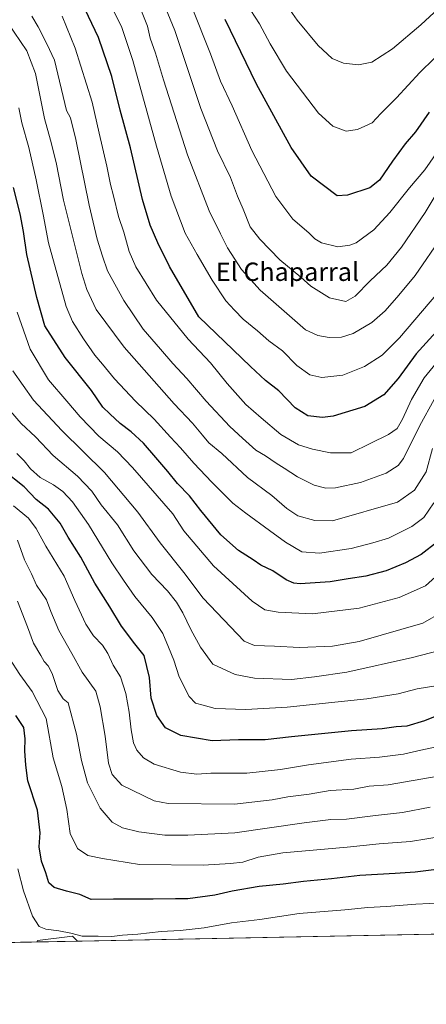
# Model space of a CAD drawing. Units: metres. Extents: x 634557 to 638010, y 4738999 to 4741380.
# Drawn here: x 635968 to 636145, y 4738999 to 4739428 of the extents above; entities that cross this region are included whole.
import ezdxf
from ezdxf.enums import TextEntityAlignment as Align

# ---------------------------------------------------------------- set-up
doc = ezdxf.new("R2010")
doc.units = ezdxf.units.M
doc.header["$MEASUREMENT"] = 0
for name, color, linetype, lineweight in [('Arbolado forestal CxS', 92, 'Continuous', 0), ('Comarca CxS', 21, 'Continuous', 0), ('Comunidad Autónoma CxS', 142, 'Continuous', 0), ('Curva de nivel maestra', 30, 'Continuous', 30), ('Curva de nivel normal', 30, 'Continuous', 0), ('Espacio natural protegido CxS', 121, 'Continuous', 0), ('Municipio CxS', 4, 'Continuous', 0), ('Provincia CxS', 1, 'Continuous', 0), ('Texto cartográfico', 7, 'Continuous', 0)]:
    doc.layers.add(name, color=color, linetype=linetype, lineweight=lineweight)
doc.styles.add('Style-Arial', font='txt')

msp = doc.modelspace()

# ---------------------------------------------------------------- linework, layer by layer
at = {"layer": 'Arbolado forestal CxS', "color": 92, "linetype": 'Continuous', "lineweight": 0, "extrusion": (0.2077455907812345, 0.004108129779744716, 0.9781742650369967), "elevation": 152297.0141956364, "flags": 128}
msp.add_lwpolyline([(4725526.054179924, -713873.5862242717), (4725526.054179925, -713491.0516869698)], dxfattribs=at)
at = {"layer": 'Arbolado forestal CxS', "color": 92, "linetype": 'Continuous', "lineweight": 0, "extrusion": (-0.3994317102850532, -0.007898632089637809, 0.9167289241808998), "elevation": -290802.3092851227, "flags": 128}
msp.add_lwpolyline([(-4725526.153653463, 669082.3064869337), (-4725526.153653464, 668903.410249188)], dxfattribs=at)
at = {"layer": 'Arbolado forestal CxS', "color": 92, "linetype": 'Continuous', "lineweight": 0, "extrusion": (-0.07732866834436104, -0.001528983067378339, 0.9970044830705966), "elevation": -55709.12284216841, "flags": 128}
msp.add_lwpolyline([(-4725527.720878476, 727423.2625815555), (-4725527.720878476, 727405.524892107)], dxfattribs=at)
at = {"layer": 'Arbolado forestal CxS', "color": 92, "linetype": 'Continuous', "lineweight": 0, "extrusion": (-0.06857717019016867, -0.2843298629966073, 0.9562707256509734), "elevation": -1390373.413761978, "flags": 128}
msp.add_lwpolyline([(-492873.8068196693, 4548274.126917235), (-492876.4899114993, 4548275.796757934), (-492890.820445942, 4548270.202859882), (-492890.9128855679, 4548269.436388046)], dxfattribs=at)
msp.add_lwpolyline([(-492873.8068196693, 4548274.126917235), (-492876.4899114993, 4548275.796757934), (-492890.820445942, 4548270.202859882), (-492890.9128855679, 4548269.436388046)], dxfattribs=at)
at = {"layer": 'Arbolado forestal CxS', "color": 92, "linetype": 'Continuous', "lineweight": 0}
msp.add_polyline3d([(636824.0875000004, 4739042.982100001, 670.3510999999999), (635993.0812999997, 4739026.5492, 719.4216000000015), (635990.8472999996, 4739028.730699999, 719.9100000000036), (635975.6621000003, 4739026.890900001, 718.2727000000014), (635975.4002, 4739026.1995, 718.0497000000032), (635811.4329000004, 4739022.9571, 646.5788999999932), (635813.1823000005, 4739030.058700001, 647.9551999999967), (635826.8668999998, 4739050.5943, 657.1186000000016), (635832.3409000002, 4739082.0821, 664.3329999999987), (635826.8687000005, 4739114.940099999, 666.6468000000023), (635835.0799000004, 4739157.380700001, 683.6597000000038), (635836.4496999999, 4739183.3925, 689.1229000000021), (635824.1344999997, 4739221.726500001, 688.8383000000031), (635829.6096999999, 4739255.953299999, 697.9925999999978), (635850.1353000002, 4739279.2269, 709.4336999999941), (635865.1889000004, 4739295.6555, 717.5951999999961), (635892.5582999998, 4739335.357899999, 737.8693000000059), (635908.9795000004, 4739372.3215, 749.8986000000006), (635926.7704999996, 4739403.8101, 764.5549000000028), (635945.9282999998, 4739433.928500001, 781.2452999999952)], dxfattribs=at)
msp.add_3dface([(635993.0812999997, 4739026.5492, 719.4216000000015), (635975.4002, 4739026.1995, 718.0497000000032), (635975.6621000003, 4739026.890900001, 718.2727000000014), (635990.8472999996, 4739028.730699999, 719.9100000000036)], dxfattribs=at)
at = {"layer": 'Comarca CxS', "color": 21, "linetype": 'Continuous', "lineweight": 0, "flags": 128}
msp.add_lwpolyline([(635232.7725999998, 4739011.514400001), (634602.4600010199, 4738999.049982586), (634595.4279981877, 4739359.426918181), (634557.3200010227, 4741312.389982563), (637964.0700010483, 4741379.779982563), (638010.3400010465, 4739066.439982585), (637347.4604140633, 4739053.331945416), (637292.2769999992, 4739052.2406)], close=True, dxfattribs=at)
at = {"layer": 'Comunidad Autónoma CxS', "color": 142, "linetype": 'Continuous', "lineweight": 0, "flags": 128}
msp.add_lwpolyline([(635232.7725999998, 4739011.514400001), (634602.4600010199, 4738999.049982586), (634595.4279981877, 4739359.426918181), (634557.3200010227, 4741312.389982563), (637964.0700010483, 4741379.779982563), (638010.3400010465, 4739066.439982585), (637347.4604140633, 4739053.331945416), (637292.2769999992, 4739052.2406)], close=True, dxfattribs=at)
at = {"layer": 'Curva de nivel maestra', "color": 30, "linetype": 'Continuous', "lineweight": 30, "flags": 128}
for points, elevation in [([(636150.8300000001, 4739293.450099999), (636140.6200000001, 4739282.270099999), (636132.8399999999, 4739271.5701), (636126.5300000003, 4739264.4901), (636118.2100000001, 4739259.370100001), (636104.4400000004, 4739255.100099999), (636099.8499999996, 4739254.540100001), (636093.5, 4739255.300100001), (636087.8700000001, 4739258.800100001), (636080.8300000001, 4739266.1601), (636075, 4739270.710100001), (636068.4699999997, 4739276.7301), (636046, 4739298.360099999), (636033.2400000002, 4739320.360099999), (636028.0800000001, 4739330.6601), (636024.7599999999, 4739338.300100001), (636021.4800000006, 4739349.5101), (636016.1399999997, 4739371.9901), (636011.75, 4739388.370100001), (636007.9800000006, 4739403.020099999), (636002.2999999998, 4739420.030099999), (635994.9800000006, 4739435.3201)], 800), ([(636146.3300000001, 4739387.5701), (636140.2599999999, 4739378.9301), (636135.8300000001, 4739373.8101), (636130.25, 4739366.2501), (636124.6100000005, 4739357.880100001), (636120.3700000001, 4739354.620100001), (636110.6600000003, 4739351.380100001), (636106.1600000003, 4739351.0801), (636094.9400000004, 4739359.620100001), (636086.1399999997, 4739372.100099999), (636071.1200000001, 4739399.700099999), (636057.4100000003, 4739427.940099999)], 825), ([(636149.8399999999, 4739200.450099999), (636142.79, 4739194.9801), (636135.9699999997, 4739191.2601), (636127.5700000003, 4739187.790100001), (636118.6699999999, 4739185.440099999), (636111.0099999999, 4739184.270099999), (636103.1500000004, 4739183.030099999), (636090.1299999999, 4739182.200099999), (636087.3499999996, 4739182.420100001), (636083.9199999999, 4739183.9001), (636078.1299999999, 4739187.840100001), (636073, 4739190.300100001), (636069.5599999997, 4739192.590100001), (636063.2199999997, 4739196.670100001), (636055.5199999996, 4739203.550100001), (636046.8200000003, 4739214.130100001), (636041.9500000002, 4739220.540100001), (636036.6100000005, 4739225.880100001), (636032.4699999997, 4739231.0701), (636027.1699999999, 4739237.100099999), (636021.8099999997, 4739243.440099999), (636016.5300000003, 4739248.290100001), (636011.6399999997, 4739251.940099999), (636007.2300000006, 4739256.1601), (636004.1799999997, 4739259.120100001), (635999.1299999999, 4739266.4001), (635987.75, 4739280.6801), (635978.9199999999, 4739294.5601), (635975.4100000003, 4739306.880100001), (635971.04, 4739325.5701), (635969.54, 4739335.530099999), (635968.0700000003, 4739343.2401), (635965.1600000003, 4739354.700099999)], 775), ([(636161.4500000002, 4739129.520099999), (636144.2699999996, 4739122.450099999), (636136.5300000003, 4739120.1601), (636131.9699999997, 4739119.9001), (636125.79, 4739119.030099999), (636112.4299999997, 4739118.090100001), (636086.3200000003, 4739115.4901), (636074.9000000004, 4739114.210100001), (636063.2100000001, 4739114.1801), (636051.8200000003, 4739113.7601), (636038.1799999997, 4739116.100099999), (636031.3600000005, 4739119.420100001), (636027.7000000002, 4739124.790100001), (636025.2400000002, 4739132.4301), (636024.4699999997, 4739141.340100001), (636022.2000000002, 4739150.9001), (636018.0099999999, 4739156.040100001), (636012.29, 4739163.6601), (636007.2000000002, 4739172.120100001), (636000.5999999996, 4739182.470100001), (635994.5800000001, 4739193.780099999), (635989.0800000001, 4739202.5001), (635985.5199999996, 4739208.640100001), (635980.4600000001, 4739214.6801), (635975.1399999997, 4739218.880100001), (635969.8600000005, 4739224.360099999), (635960.7100000001, 4739231.670100001)], 750), ([(636158.7699999996, 4739058.950099999), (636140.2199999997, 4739056.530099999), (636131.4400000004, 4739056.0801), (636116.1100000005, 4739055.0801), (636103.7699999996, 4739053.7501), (636091.5800000001, 4739052.5801), (636082.7000000002, 4739051.3301), (636072.29, 4739050.360099999), (636060.5199999996, 4739048.390100001), (636052.9100000003, 4739046.610099999), (636041.2199999997, 4739044.940099999), (636035.7999999998, 4739044.9801), (636026.0999999996, 4739044.840100001), (636008.7599999999, 4739044.840100001), (635999.0999999996, 4739044.6501), (635994.0999999996, 4739046.9001), (635988.3700000001, 4739048.2601), (635982.8600000005, 4739049.880100001), (635980.5800000001, 4739051.920100001), (635979.3700000001, 4739056.290100001), (635977.3899999997, 4739061.440099999), (635976.4000000004, 4739067.6501), (635976.7800000003, 4739073.700099999), (635975.6200000001, 4739083.530099999), (635971.5199999996, 4739096.420100001), (635970.5800000001, 4739103.1601), (635970.2199999997, 4739109.470100001), (635970.3399999999, 4739114.590100001), (635969.6500000004, 4739119.5701), (635966.2000000002, 4739124.860099999)], 724.9999999999999)]:
    msp.add_lwpolyline(points, dxfattribs=dict(at, elevation=elevation))
at = {"layer": 'Curva de nivel normal', "color": 30, "linetype": 'Continuous', "lineweight": 0, "flags": 128}
for points, elevation in [([(636027.7100000001, 4739442.300100001), (636035.4600000001, 4739423.1501), (636046.8300000001, 4739389.1601), (636054.1500000004, 4739370.6801), (636059.8099999997, 4739359.100099999), (636062.7400000002, 4739351.040100001), (636065.2699999996, 4739345.360099999), (636068.2999999998, 4739337.690099999), (636072.4900000002, 4739332.190099999), (636081.1900000004, 4739323.190099999), (636090.4400000004, 4739315.6801), (636094.6799999997, 4739311.8201), (636102.9400000004, 4739306.710100001), (636109.9400000004, 4739305.1601), (636114.1200000001, 4739307.440099999), (636120.5700000003, 4739314.1501), (636127.79, 4739320.870100001), (636134.2100000001, 4739328.7601), (636144.54, 4739343.800100001), (636149.7999999998, 4739352.640100001)], 815), ([(636078.6200000001, 4739442.3301), (636088.8399999999, 4739427.620100001), (636097.8700000001, 4739416.520099999), (636104.0700000003, 4739410.920100001), (636109.0199999996, 4739408.9101), (636115.4699999997, 4739408.140100001), (636121.25, 4739409.300100001), (636130.3200000003, 4739415.1601), (636142.5800000001, 4739425.520099999), (636154.2400000002, 4739436.4901)], 835), ([(636150.1100000005, 4739308.8301), (636133.3600000005, 4739289.3101), (636125.7699999996, 4739281.780099999), (636118.1799999997, 4739276.800100001), (636108.7100000001, 4739272.9801), (636099.5599999997, 4739272.0801), (636094.3600000005, 4739273.190099999), (636088.6600000003, 4739277.220100001), (636082.4199999999, 4739283.5601), (636076.4800000006, 4739288.040100001), (636071.4900000002, 4739292.300100001), (636065.2300000006, 4739297.370100001), (636061.4800000006, 4739301.3101), (636057.7599999999, 4739305.440099999), (636051.7199999997, 4739314.3301), (636045.2100000001, 4739325.530099999), (636040.0099999999, 4739334.840100001), (636033.9600000001, 4739350.940099999), (636027.4400000004, 4739372.710100001), (636017.1399999997, 4739410.020099999), (636012.2800000003, 4739424.840100001), (636007.2000000002, 4739434.860099999)], 805.0000000000001), ([(636151.9199999999, 4739333.5601), (636140.1900000004, 4739316.440099999), (636133, 4739307.880100001), (636127.1100000005, 4739301.030099999), (636121.3399999999, 4739296.030099999), (636113.1100000005, 4739291.200099999), (636108.0300000003, 4739289.540100001), (636102.7100000001, 4739289.460100001), (636097.8399999999, 4739290.280099999), (636092.4800000006, 4739292.8101), (636072.7199999997, 4739309.9801), (636064.4800000006, 4739319.0701), (636058.4500000002, 4739328.5001), (636055.3600000005, 4739334.5601), (636050.4500000002, 4739344.5801), (636041.0599999997, 4739368.9101), (636030.5, 4739401.700099999), (636027.0599999997, 4739413.3101), (636024.7699999996, 4739419.800100001), (636023.5300000003, 4739424.9801), (636020.3899999997, 4739433.030099999)], 810), ([(636042.7300000006, 4739433.670100001), (636051, 4739413.0101), (636055.3700000001, 4739401.0601), (636060.4699999997, 4739390.2601), (636069.0300000003, 4739370.850099999), (636079.54, 4739350.880100001), (636086.9100000003, 4739340.940099999), (636093.8799999999, 4739335.0601), (636096.5499999998, 4739332.350099999), (636099.4400000004, 4739330.700099999), (636106.4400000004, 4739328.9101), (636111.7699999996, 4739329.590100001), (636114.4400000004, 4739330.710100001), (636122.1100000005, 4739336.360099999), (636129.1100000005, 4739343.800100001), (636137.7699999996, 4739354.670100001), (636144.4100000003, 4739362.440099999), (636150.3700000001, 4739371.0001)], 820), ([(636148.4500000002, 4739262.360099999), (636142.2100000001, 4739251.140100001), (636135.0300000003, 4739236.700099999), (636132.7199999997, 4739233.7301), (636127.5, 4739230.290100001), (636116.3300000001, 4739226.2301), (636105.5199999996, 4739224.020099999), (636101.2000000002, 4739223.780099999), (636096.2400000002, 4739225.1601), (636088.9699999997, 4739228.700099999), (636083.0999999996, 4739232.5601), (636079.6200000001, 4739234.6801), (636075.0199999996, 4739237.940099999), (636070.8499999996, 4739240.4301), (636065.04, 4739245.600099999), (636059.4199999999, 4739250.670100001), (636049.0800000001, 4739261.670100001), (636040.7400000002, 4739271.630100001), (636034.6799999997, 4739278.130100001), (636029.3200000003, 4739284.3101), (636021.7400000002, 4739293.0701), (636013.25, 4739305.5601), (636006.1200000001, 4739318.4901), (636004.0099999999, 4739324.9001), (636001.6900000004, 4739332.1801), (635998.2400000002, 4739347.0601), (635992.4199999999, 4739375.700099999), (635989.9800000006, 4739385.140100001), (635988.3099999997, 4739388.2501), (635983.0899999999, 4739410.1801), (635979.8099999997, 4739417.290100001), (635975.9900000002, 4739424.6501), (635973.1399999997, 4739429.3201)], 790), ([(636149.2800000003, 4739278.220100001), (636144.0599999997, 4739271.9101), (636138.6100000005, 4739262.4101), (636134.7300000006, 4739253.9001), (636132.29, 4739249.8201), (636128.5099999999, 4739247.140100001), (636120.6200000001, 4739243.200099999), (636112.2400000002, 4739239.2501), (636103.3600000005, 4739239.2601), (636095.4000000004, 4739240.7401), (636089.4000000004, 4739242.7601), (636081.7199999997, 4739247.170100001), (636073.1500000004, 4739254.390100001), (636066.4900000002, 4739260.220100001), (636058.3399999999, 4739269.4301), (636050.9600000001, 4739278.370100001), (636041.25, 4739288.770099999), (636027.5599999997, 4739305.710100001), (636018.5, 4739320.2401), (636015.6200000001, 4739326.950099999), (636013.3200000003, 4739335.360099999), (636011.0099999999, 4739342.130100001), (636008.8099999997, 4739351.0801), (636007.4500000002, 4739356.040100001), (636005.8799999999, 4739364.110099999), (636002.5, 4739378.370100001), (635999.4199999999, 4739391.950099999), (635992.0800000001, 4739415.370100001), (635986.4000000004, 4739429.390100001)], 795), ([(636068.6699999999, 4739431.840100001), (636072.4199999999, 4739426.030099999), (636077.04, 4739417.380100001), (636084.1600000003, 4739405.370100001), (636098.0300000003, 4739387.120100001), (636104.3899999997, 4739381.470100001), (636110.1100000005, 4739379.3101), (636115.1100000005, 4739379.9801), (636121.4400000004, 4739382.9101), (636125.2300000006, 4739387.030099999), (636132.0999999996, 4739393.770099999), (636142.1699999999, 4739404.7601), (636148.4600000001, 4739410.920100001)], 830), ([(636147.7599999999, 4739241.040100001), (636144.9900000002, 4739230.880100001), (636139.9500000002, 4739222.890100001), (636132.4400000004, 4739217.670100001), (636104.1100000005, 4739209.5801), (636096.4400000004, 4739209.700099999), (636089.1299999999, 4739211.710100001), (636084.2400000002, 4739215.030099999), (636077.7599999999, 4739220.6801), (636067.2000000002, 4739228.450099999), (636055.9500000002, 4739238.870100001), (636050.2599999999, 4739243.5601), (636047.5199999996, 4739246.960100001), (636043.1600000003, 4739252.130100001), (636035.2400000002, 4739260.550100001), (636013.4199999999, 4739285.2301), (636001.2699999996, 4739301.600099999), (635997.1399999997, 4739310.270099999), (635994.9199999999, 4739317.3301), (635987.0300000003, 4739349.190099999), (635983.7599999999, 4739365.700099999), (635981.3600000005, 4739375.420100001), (635978.7100000001, 4739384.850099999), (635974.7300000006, 4739404.340100001), (635971.0899999999, 4739414.290100001), (635962.7699999996, 4739426.520099999)], 785), ([(636148.3099999997, 4739217.380100001), (636143.9100000003, 4739211.100099999), (636138.75, 4739207.170100001), (636128.5599999997, 4739202.0601), (636121.7599999999, 4739199.960100001), (636112.2599999999, 4739197.610099999), (636098.4800000006, 4739195.5001), (636090.8700000001, 4739196.140100001), (636083.6600000003, 4739200.270099999), (636076.7000000002, 4739205.440099999), (636066.4400000004, 4739212.880100001), (636060.75, 4739217.3201), (636051.6600000003, 4739226.4901), (636043.7000000002, 4739234.690099999), (636038, 4739241.440099999), (636033.5999999996, 4739246.020099999), (636026.4900000002, 4739253.8301), (636018.3200000003, 4739261.640100001), (636009.1799999997, 4739271.4301), (636004.04, 4739277.790100001), (636000.6799999997, 4739281.7601), (635995.7000000002, 4739288.780099999), (635990.9000000004, 4739296.4001), (635988.1200000001, 4739302.9901), (635980.4000000004, 4739330.720100001), (635978.0700000003, 4739342.940099999), (635975.0700000003, 4739358.0701), (635971.9000000004, 4739372.100099999), (635968.8600000005, 4739382.940099999), (635967.54, 4739389.460100001)], 780), ([(636153.3099999997, 4739189.0001), (636144.6299999999, 4739181.2601), (636133.1600000003, 4739176.1601), (636115.7699999996, 4739171.620100001), (636095.4400000004, 4739169.140100001), (636080.4400000004, 4739169.800100001), (636074.7199999997, 4739170.8301), (636069.2300000006, 4739174.540100001), (636052.2699999996, 4739190.040100001), (636039.4000000004, 4739205.300100001), (636034.6900000004, 4739212.620100001), (636017.0300000003, 4739232.800100001), (636010.4800000006, 4739239.690099999), (636002.4199999999, 4739246.4901), (635994.2999999998, 4739254.840100001), (635988.4500000002, 4739261.710100001), (635980.4199999999, 4739271.0101), (635972.5499999998, 4739284.280099999), (635966.8200000003, 4739300.530099999)], 770), ([(636152.0899999999, 4739170.020099999), (636143.5800000001, 4739165.020099999), (636115.8300000001, 4739157.0701), (636104.1399999997, 4739155.050100001), (636089.7300000006, 4739154.440099999), (636078.8600000005, 4739154.960100001), (636070.2400000002, 4739155.280099999), (636065.7599999999, 4739157.120100001), (636047.8799999999, 4739175.9101), (636039.4699999997, 4739187.0701), (636029.1200000001, 4739200.020099999), (636019.3399999999, 4739213.3101), (636004.8799999999, 4739230.6801), (635986.2699999996, 4739248.890100001), (635973.8799999999, 4739262.140100001), (635964.9199999999, 4739274.850099999)], 765), ([(636154.1600000003, 4739153.960100001), (636139.0800000001, 4739150.120100001), (636110.4400000004, 4739143.6501), (636096.3700000001, 4739141.590100001), (636086.3600000005, 4739140.5101), (636070.2000000002, 4739141.100099999), (636061.7300000006, 4739142.720100001), (636051.9900000002, 4739147.2401), (636046.7199999997, 4739154.630100001), (636042.4299999997, 4739162.280099999), (636039.0199999996, 4739169.600099999), (636036.2400000002, 4739174.210100001), (636032.2400000002, 4739179.110099999), (636025.4699999997, 4739186.2301), (636017.6799999997, 4739196.5601), (636010.4800000006, 4739207.8201), (636003.4000000004, 4739216.5101), (635999.3600000005, 4739222.4801), (635993.0499999998, 4739229.030099999), (635982.5199999996, 4739238.100099999), (635974.75, 4739246.100099999), (635968.6100000005, 4739251.940099999), (635961.0800000001, 4739260.5601)], 760), ([(636150, 4739137.890100001), (636141.0499999998, 4739136.370100001), (636132.8099999997, 4739134.3201), (636119.1399999997, 4739132.100099999), (636084.4400000004, 4739128.4101), (636066.4400000004, 4739127.4101), (636053.0300000003, 4739127.880100001), (636047.8799999999, 4739129.300100001), (636044.4400000004, 4739130.2301), (636041.7599999999, 4739133.120100001), (636037.4299999997, 4739141.700099999), (636035.0800000001, 4739148.9101), (636032.7800000003, 4739154.520099999), (636030.2800000003, 4739160.5601), (636025.5999999996, 4739167.470100001), (636018.0599999997, 4739176.630100001), (636013.1399999997, 4739183.8201), (636008.0800000001, 4739191.350099999), (635997.8799999999, 4739208.050100001), (635990.9699999997, 4739217.840100001), (635986.7699999996, 4739222.360099999), (635982.6799999997, 4739225.280099999), (635976.8700000001, 4739228.460100001), (635972.6299999999, 4739232.2301), (635969.8399999999, 4739235.690099999), (635966.6100000005, 4739238.9001)], 755), ([(636153.0199999996, 4739111.9101), (636142.7199999997, 4739109.7601), (636135.1399999997, 4739108.050100001), (636124.7199999997, 4739106.640100001), (636112.2400000002, 4739105.8201), (636093.7300000006, 4739103.3101), (636081.5800000001, 4739101.3101), (636066.8600000005, 4739099.720100001), (636051.1500000004, 4739099.7301), (636045.1299999999, 4739099.300100001), (636037.9800000006, 4739100.190099999), (636026.5599999997, 4739103.6601), (636021.8499999996, 4739106.360099999), (636018.8899999997, 4739109.780099999), (636017.5, 4739112.960100001), (636016.4699999997, 4739118.640100001), (636015.6600000003, 4739126.340100001), (636014.2000000002, 4739134.350099999), (636011.8099999997, 4739141.710100001), (636008.6600000003, 4739146.780099999), (636006.2999999998, 4739151.860099999), (636003.9500000002, 4739155.4901), (636000.1100000005, 4739159.5101), (635996.7300000006, 4739164.6501), (635991.9699999997, 4739174.870100001), (635987.2699999996, 4739185.470100001), (635979.2800000003, 4739198.520099999), (635975.0199999996, 4739206.280099999), (635971.7199999997, 4739210.770099999), (635965.2800000003, 4739216.1801)], 745), ([(636150.2300000006, 4739098.380100001), (636128.4500000002, 4739094.630100001), (636120.1200000001, 4739093.9801), (636113.5099999999, 4739092.8101), (636103.1399999997, 4739092.200099999), (636093.9800000006, 4739090.600099999), (636084.7599999999, 4739089.340100001), (636077.9400000004, 4739088.050100001), (636061.4800000006, 4739086.210100001), (636032.5599999997, 4739086.4801), (636026.54, 4739087.710100001), (636012.3600000005, 4739094.520099999), (636008.1799999997, 4739099.100099999), (636006.5300000003, 4739104.120100001), (636005.1699999999, 4739115.7601), (636003.04, 4739128.620100001), (636001.0999999996, 4739135.350099999), (635995.0700000003, 4739143.6501), (635990.5999999996, 4739151.860099999), (635984.9000000004, 4739161.8201), (635981.4900000002, 4739170.0801), (635979.5199999996, 4739175.140100001), (635975.2199999997, 4739181.630100001), (635973.0599999997, 4739186.5801), (635969.9900000002, 4739192.6801), (635966.9199999999, 4739201.110099999)], 740), ([(636146.7199999997, 4739084.960100001), (636134.6299999999, 4739082.540100001), (636122.9600000001, 4739081.3301), (636110.2400000002, 4739079.6601), (636103.4900000002, 4739079.530099999), (636091.79, 4739078.0601), (636061.6399999997, 4739073.6601), (636041.1100000005, 4739072.710100001), (636031.1799999997, 4739072.720100001), (636019.7599999999, 4739074.2301), (636012.7599999999, 4739075.9001), (636008.2199999997, 4739078.3201), (636002.9900000002, 4739084.420100001), (635997.5199999996, 4739095.520099999), (635994.8099999997, 4739105.1801), (635992.6200000001, 4739116.6801), (635989.0700000003, 4739130.350099999), (635986.8799999999, 4739132.110099999), (635984.4900000002, 4739135.690099999), (635982.0599999997, 4739143.100099999), (635980.3099999997, 4739146.450099999), (635978.54, 4739148.290100001), (635977.0700000003, 4739150.9901), (635973.9000000004, 4739156.280099999), (635971.3200000003, 4739163.380100001), (635967.0199999996, 4739174.540100001)], 735), ([(636152.4400000004, 4739072.200099999), (636138.2100000001, 4739069.9901), (636124.4400000004, 4739068.9001), (636110.6100000005, 4739067.520099999), (636082.5199999996, 4739064.960100001), (636071.8099999997, 4739063.1801), (636065.1100000005, 4739060.890100001), (636059.7699999996, 4739060.340100001), (636047.7699999996, 4739059.620100001), (636020.0999999996, 4739059.9101), (636003.9400000004, 4739062.4901), (635997.5800000001, 4739063.860099999), (635993.1299999999, 4739066.860099999), (635989.9400000004, 4739073.380100001), (635988.4800000006, 4739083.880100001), (635986.25, 4739093.840100001), (635982.4299999997, 4739106.350099999), (635979.4199999999, 4739123.440099999), (635973.3499999996, 4739135.270099999), (635968.04, 4739142.630100001), (635963.4699999997, 4739149.6801)], 730), ([(636152.4000000004, 4739043.3101), (636140.54, 4739042.630100001), (636127.7000000002, 4739041.6501), (636119.5099999999, 4739041.2601), (636109.5499999998, 4739040.220100001), (636089.6100000005, 4739038.550100001), (636072.54, 4739035.960100001), (636060.25, 4739034.4801), (636048.3399999999, 4739032.340100001), (636037.7999999998, 4739031.170100001), (636029.54, 4739030.7601), (636019.4299999997, 4739029.6501), (636012.7599999999, 4739029.1801), (636008.0800000001, 4739028.5801), (636002.0899999999, 4739028.670100001), (635995.0999999996, 4739028.710100001), (635990.2400000002, 4739030.0101), (635985, 4739031.090100001), (635979.2599999999, 4739031.700099999), (635976.4000000004, 4739032.870100001), (635973.4600000001, 4739037.380100001), (635969.5099999999, 4739048.4301), (635967.1100000005, 4739058.030099999)], 720)]:
    msp.add_lwpolyline(points, dxfattribs=dict(at, elevation=elevation))
at = {"layer": 'Espacio natural protegido CxS', "color": 121, "linetype": 'Continuous', "lineweight": 0, "flags": 128}
msp.add_lwpolyline([(634557.3200010227, 4741312.389982563), (637964.0700010483, 4741379.779982563), (638010.3400010465, 4739066.439982585), (637347.4604140633, 4739053.331945416), (637319.4250000003, 4739062.014050002), (637319.2531000016, 4739075.730050001), (637319.1851499992, 4739081.187), (637311.8753000004, 4739076.010100001), (637306.3622000011, 4739069.235300002), (637300.7490000003, 4739061.5684), (637294.6068000008, 4739054.175500001), (637292.2769999992, 4739052.2406), (635232.7725999998, 4739011.514400001)], dxfattribs=at)
msp.add_lwpolyline([(634557.3200010227, 4741312.389982563), (637964.0700010483, 4741379.779982563), (638010.3400010465, 4739066.439982585), (637347.4604140633, 4739053.331945416), (637319.4250000003, 4739062.014050002), (637319.2531000016, 4739075.730050001), (637319.1851499992, 4739081.187), (637311.8753000004, 4739076.010100001), (637306.3622000011, 4739069.235300002), (637300.7490000003, 4739061.5684), (637294.6068000008, 4739054.175500001), (637292.2769999992, 4739052.2406), (635232.7725999998, 4739011.514400001)], dxfattribs=at)
at = {"layer": 'Municipio CxS', "color": 4, "linetype": 'Continuous', "lineweight": 0, "flags": 128}
msp.add_lwpolyline([(637363.0439999988, 4739889.961999999), (637355.0520000004, 4739831.408), (637341.9170000004, 4739741.574), (637339.306000001, 4739714.816000001), (637330.9019999994, 4739657.267000002), (637319.648, 4739580.700999998), (637313.17, 4739530.832000001), (637310.9799999995, 4739506.882999999), (637311.3830000004, 4739481.361000001), (637311.7159999998, 4739453.931000001), (637312.5019999993, 4739411.780999999), (637313.1600000011, 4739361.368000001), (637314.0509999995, 4739303.341), (637317.39, 4739215.281999999), (637318.5530000009, 4739131.856000001), (637319.1851499992, 4739081.187), (637319.2531000016, 4739075.730050001), (637319.4250000003, 4739062.014050002), (637347.4604140633, 4739053.331945416), (637292.2769999992, 4739052.2406), (635232.7725999998, 4739011.514400001)], dxfattribs=at)
at = {"layer": 'Provincia CxS', "color": 1, "linetype": 'Continuous', "lineweight": 0, "flags": 128}
msp.add_lwpolyline([(635232.7725999998, 4739011.514400001), (634602.4600010199, 4738999.049982586), (634595.4279981877, 4739359.426918181), (634557.3200010227, 4741312.389982563), (637964.0700010483, 4741379.779982563), (638010.3400010465, 4739066.439982585), (637347.4604140633, 4739053.331945416), (637292.2769999992, 4739052.2406)], close=True, dxfattribs=at)

# ---------------------------------------------------------------- texts
at = {"layer": 'Texto cartográfico', "color": 7, "linetype": 'Continuous', "lineweight": 0, "style": 'Style-Arial'}
msp.add_text('El Chaparral', height=8, dxfattribs=at).set_placement((636084.5637792678, 4739318.06015), align=Align.MIDDLE_CENTER)

doc.saveas('drawing.dxf')
